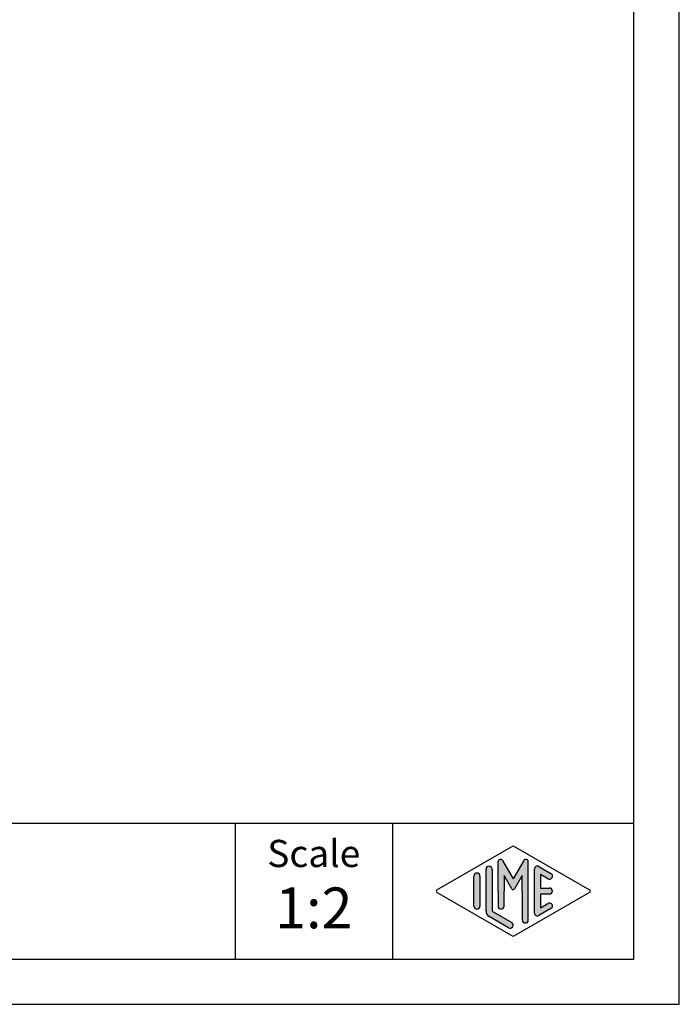
# Model space of a CAD drawing. Units: millimetres. Extents: x -34 to 263, y -56 to 154.
# Drawn here: x 190 to 263, y -56 to 53 of the extents above; entities that cross this region are included whole.
import ezdxf

# ---------------------------------------------------------------- set-up
doc = ezdxf.new("R2010")
doc.units = ezdxf.units.MM
doc.layers.add('1', color=7, linetype='Continuous')
doc.styles.add('CONVERTER_12', font='ARIAL.TTF', dxfattribs={"width": 1.2})

# ---------------------------------------------------------------- blocks, each defined once
blk = doc.blocks.new('_formato_A4', base_point=(114.4999999999999, 49.00000000000006))
at = {"layer": '1', "linetype": 'Continuous'}
h = blk.add_hatch(color=7, dxfattribs=at)
edge = h.paths.add_edge_path()
edge.add_arc((246.078001142934, -40.26878268796543), 0.2649662124752865, 0, 149.9999999999726, ccw=False)
edge.add_line((246.3429673554093, -40.26878268796543), (246.3429673554093, -46.6917309293982))
edge.add_arc((246.0096340220761, -46.6917309293982), 0.3333333333333997, 180, 360, ccw=False)
edge.add_line((245.6763006887427, -46.6917309293982), (245.6763006887427, -43.5))
edge.add_line((245.6763006887427, -43.5), (245.6763006887427, -41.76794919243116))
edge.add_line((245.6763006887427, -41.76794919243116), (244.8206382560401, -43.25))
edge.add_arc((244.6763006887427, -43.16666666666674), 0.1666666666667327, 209.9999999999568, 330.00000000001876, ccw=False)
edge.add_line((244.5319631214452, -43.25), (243.6763006887427, -41.76794919243116))
edge.add_line((243.6763006887427, -41.76794919243116), (243.6763006887427, -43.5))
edge.add_line((243.6763006887427, -43.5), (243.6763006887427, -45.15241492736709))
edge.add_arc((243.3429673554093, -45.15241492736709), 0.3333333333333997, 180, 360, ccw=False)
edge.add_line((243.0096340220759, -45.15241492736709), (243.0096340220759, -43.5))
edge.add_line((243.0096340220759, -43.5), (243.0096340220759, -40.26878268796543))
edge.add_arc((243.2746002345513, -40.26878268796543), 0.2649662124753073, 30.00000000001512, 180, ccw=False)
edge.add_line((243.5040677056994, -40.13629958172771), (244.6763006887427, -42.16666666666674))
edge.add_line((244.6763006887427, -42.16666666666674), (245.848533671786, -40.13629958172771))
h = blk.add_hatch(color=7, dxfattribs=at)
edge = h.paths.add_edge_path()
edge.add_arc((242.0096340220759, -41.07749983983263), 0.3333333333333997, 0, 180)
edge.add_line((241.6763006887427, -41.07749983983263), (241.6763006887427, -45.72997885196742))
edge.add_arc((242.3429673554093, -45.7299788519673), 0.6666666666665719, 180.0000000000097, 240.0183606311596)
edge.add_line((242.009819053083, -46.30743590933309), (244.1763932042461, -47.55738253500419))
edge.add_arc((244.3429673554093, -47.2686540063213), 0.3333333333333505, 240.018360631153, 420.0183606311494)
edge.add_line((244.5095415065725, -46.9799254776384), (242.3429673554093, -45.7299788519673))
edge.add_line((242.3429673554093, -45.7299788519673), (242.3429673554093, -41.07749983983263))
h = blk.add_hatch(color=7, dxfattribs=at)
edge = h.paths.add_edge_path()
edge.add_arc((247.3429673554093, -41.07749983983263), 0.3333333333333771, 60.01836063114997, 180)
edge.add_line((247.0096340220761, -41.07749983983263), (247.0096340220761, -45.92250016016737))
edge.add_arc((247.3429673554093, -45.92250016016737), 0.3333333333331723, 180, 299.98163936885)
edge.add_line((247.5095415065725, -46.21122868885027), (248.8428748399058, -45.44199791961967))
edge.add_arc((248.6763006887427, -45.15326939093677), 0.333333333333306, 299.9816393688289, 479.9816393688409)
edge.add_line((248.5097265375795, -44.86454086225376), (247.6763006887427, -45.34536346735206))
edge.add_line((247.6763006887427, -45.34536346735206), (247.6763006887427, -43.83333333333337))
edge.add_line((247.6763006887427, -43.83333333333337), (248.6763006887427, -43.83333333333337))
edge.add_arc((248.6763006887427, -43.5), 0.3333333333333712, 270, 450)
edge.add_line((248.6763006887427, -43.16666666666674), (247.6763006887427, -43.16666666666674))
edge.add_line((247.6763006887427, -43.16666666666674), (247.6763006887427, -41.65463653264805))
edge.add_line((247.6763006887427, -41.65463653264805), (248.5097265375795, -42.13545913774624))
edge.add_arc((248.6763006887427, -41.84673060906334), 0.3333333333333709, 240.0183606311493, 420.0183606311608)
edge.add_line((248.8428748399058, -41.55800208038056), (247.5095415065725, -40.78877131114973))
h = blk.add_hatch(color=7, dxfattribs=at)
edge = h.paths.add_edge_path()
edge.add_arc((240.6763006887427, -41.84673060906334), 0.3333333333331723, 0, 180)
edge.add_line((240.3429673554093, -41.84673060906334), (240.3429673554093, -45.15326939093677))
edge.add_arc((240.6763006887427, -45.15326939093677), 0.3333333333334281, 180, 360)
edge.add_line((241.0096340220759, -45.15326939093677), (241.0096340220759, -44.9607480827367))
edge.add_line((241.0096340220759, -44.9607480827367), (241.0096340220759, -41.84673060906334))
at = {"layer": '1', "color": 7, "linetype": 'Continuous'}
for p, q in [((263, -56), (263, 154.0000000000001)), ((258, -51), (258, 133)), ((74, -36), (258, -36)), ((214, -36), (214, -51)), ((231.3526013774854, -36), (231.3526013774854, -51)), ((236.2598654136011, -43.35563573565867), (244.6763006887427, -38.5)), ((244.6763006887427, -38.5), (253.0927359638841, -43.35563573565867)), ((243.5040677056994, -40.13629958172771), (244.6763006887427, -42.16666666666674)), ((245.848533671786, -40.13629958172771), (244.6763006887427, -42.16666666666674)), ((241.6763006887427, -45.72997885196742), (241.6763006887427, -41.07749983983263)), ((242.3429673554093, -41.07749983983263), (242.3429673554093, -45.7299788519673)), ((243.0096340220759, -43.5), (243.0096340220759, -40.26878268796543)), ((246.3429673554093, -46.6917309293982), (246.3429673554093, -40.26878268796543)), ((247.0096340220761, -45.92250016016737), (247.0096340220761, -41.07749983983263)), ((247.5095415065725, -40.78877131114973), (248.8428748399058, -41.55800208038056)), ((240.3429673554093, -45.15326939093677), (240.3429673554093, -41.84673060906334)), ((241.0096340220759, -41.84673060906334), (241.0096340220759, -44.9607480827367)), ((243.6763006887427, -41.76794919243116), (243.6763006887427, -43.5)), ((244.5319631214452, -43.25), (243.6763006887427, -41.76794919243116)), ((245.6763006887427, -41.76794919243116), (244.8206382560401, -43.25)), ((245.6763006887427, -43.5), (245.6763006887427, -41.76794919243116)), ((247.6763006887427, -41.65463653264805), (247.6763006887427, -43.16666666666674)), ((248.5097265375795, -42.13545913774624), (247.6763006887427, -41.65463653264805)), ((247.6763006887427, -43.16666666666674), (248.6763006887427, -43.16666666666674)), ((244.6763006887427, -48.5), (236.2598654136011, -43.64436426434145)), ((243.0096340220759, -43.5), (243.0096340220759, -45.15241492736709)), ((243.6763006887427, -45.15241492736709), (243.6763006887427, -43.5)), ((253.0927359638841, -43.64436426434145), (244.6763006887427, -48.5)), ((245.6763006887427, -43.5), (245.6763006887427, -46.6917309293982)), ((247.6763006887427, -43.83333333333337), (247.6763006887427, -45.34536346735206)), ((248.6763006887427, -43.83333333333337), (247.6763006887427, -43.83333333333337)), ((241.0096340220759, -44.9607480827367), (241.0096340220759, -45.15326939093677)), ((248.8428748399058, -45.44199791961967), (247.5095415065725, -46.21122868885027)), ((247.6763006887427, -45.34536346735206), (248.5097265375795, -44.86454086225376)), ((244.1763932042461, -47.55738253500419), (242.009819053083, -46.30743590933309)), ((242.3429673554093, -45.7299788519673), (244.5095415065725, -46.9799254776384)), ((-29.00000000000023, -51), (258, -51)), ((-34.00000000000011, -56), (263, -56))]:
    blk.add_line(p, q, dxfattribs=at)
for centre, radius, start, end in [((243.2746002345513, -40.26878268796543), 0.2649662124753073, 30.00000000001514, 180), ((246.078001142934, -40.26878268796543), 0.2649662124752865, 0, 149.9999999999726), ((242.0096340220759, -41.07749983983263), 0.3333333333333997, 0, 180), ((247.3429673554093, -41.07749983983263), 0.3333333333333771, 60.01836063114997, 180), ((240.6763006887427, -41.84673060906334), 0.3333333333331723, 0, 180), ((248.6763006887427, -41.84673060906334), 0.3333333333333709, 240.0183606311493, 60.01836063116076), ((236.3431524891828, -43.5), 0.1666666666666376, 119.9816393689052, 240.0183606311155), ((244.6763006887427, -43.16666666666674), 0.1666666666667327, 209.9999999999568, 330.0000000000188), ((248.6763006887427, -43.5), 0.3333333333333712, 270, 90), ((253.0094488883026, -43.5), 0.1666666666666428, 299.9816393688252, 60.018360631154), ((240.6763006887427, -45.15326939093677), 0.3333333333334281, 180, 0), ((243.3429673554093, -45.15241492736709), 0.3333333333333997, 180, 0), ((248.6763006887427, -45.15326939093677), 0.333333333333306, 299.9816393688289, 119.9816393688409), ((242.3429673554093, -45.7299788519673), 0.6666666666665719, 180.0000000000097, 240.0183606311596), ((246.0096340220761, -46.6917309293982), 0.3333333333333997, 180, 0), ((247.3429673554093, -45.92250016016737), 0.3333333333331723, 180, 299.98163936885), ((244.3429673554093, -47.2686540063213), 0.3333333333333505, 240.018360631153, 60.01836063114937)]:
    blk.add_arc(centre, radius, start, end, dxfattribs=at)
at = {"layer": '1', "color": 7, "attachment_point": 5, "line_spacing_factor": 1.32052821128451, "style": 'CONVERTER_12'}
for s, insert, char_height in [('Scale', (222.6763006887427, -39.73936057924402), 3), ('1:2', (222.6763006887427, -45.93936057924395), 4.5)]:
    blk.add_mtext(s, dxfattribs=dict(at, insert=insert, char_height=char_height))
blk = doc.blocks.new('A4_oriz', base_point=(-148.5000000000001, 105.0000000000001))
at = {"layer": '1'}
blk.add_blockref('_formato_A4', (114.4999999999999, 49.00000000000006), dxfattribs=at)

msp = doc.modelspace()

# ---------------------------------------------------------------- block references
msp.add_blockref('A4_oriz', (-148.5000000000001, 105.0000000000001))

doc.saveas('drawing.dxf')
